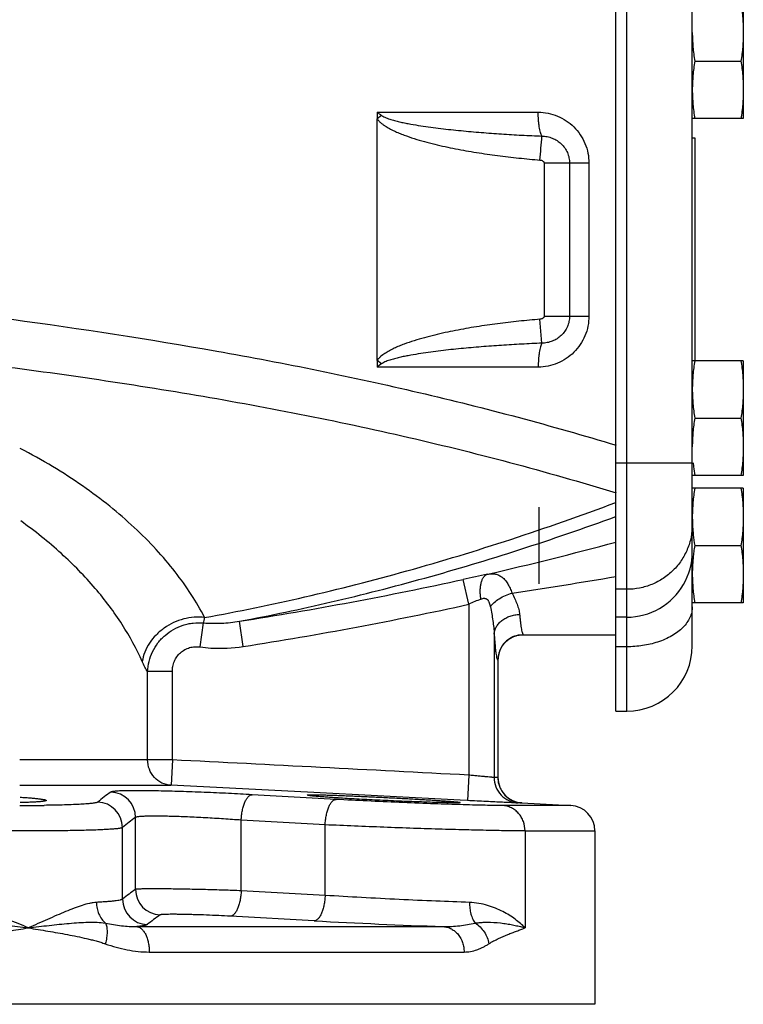
# Model space of a CAD drawing. Units: inches. Extents: x -16.4 to 71.5, y -21.4 to 52.9.
# Drawn here: x -8.4 to -4.9, y -2.2 to 2.7 of the extents above; entities that cross this region are included whole.
import ezdxf

# ---------------------------------------------------------------- set-up
doc = ezdxf.new("R2010")
doc.units = ezdxf.units.IN
doc.header["$LTSCALE"] = 1.87
doc.header["$MEASUREMENT"] = 0
doc.layers.get('0').update_dxf_attribs({"linetype": 'CONTINUOUS'})

msp = doc.modelspace()

# ---------------------------------------------------------------- linework, layer by layer
for p, q in [((-5.4837, -0.7287), (-5.4837, 3.8962)), ((-5.4299, -0.7288), (-5.4299, 3.8962)), ((-5.1087, -0.4075), (-5.1087, 3.575)), ((-4.8587, 2.74), (-4.8587, 2.1775)), ((-5.097, 2.4587), (-4.8703, 2.4587)), ((-6.6544, 2.2087), (-5.8639, 2.2087)), ((-6.6544, 2.2087), (-6.6544, 2.1766)), ((-6.6318, 2.1927), (-6.6544, 2.1766)), ((-6.6544, 0.9908), (-6.6544, 2.1766)), ((-4.8587, 2.1775), (-5.1087, 2.1775)), ((-5.1087, 2.0837), (-5.0967, 2.0837)), ((-5.0967, 2.0837), (-5.0967, 0.99)), ((-5.6156, 1.9587), (-5.8349, 1.9587)), ((-5.8349, 1.9587), (-5.8349, 1.2087)), ((-5.7105, 1.9587), (-5.7105, 1.2087)), ((-5.6156, 1.9587), (-5.6156, 1.2087)), ((-5.8349, 1.2087), (-5.6156, 1.2087)), ((-5.8458, 1.076), (-5.8554, 1.1933)), ((-6.6318, 0.9748), (-6.6544, 0.9908)), ((-6.6544, 0.9908), (-6.6544, 0.9587)), ((-4.8587, 0.99), (-5.1087, 0.99)), ((-4.8587, 0.99), (-4.8587, 0.4275)), ((-5.8639, 0.9587), (-6.6544, 0.9587)), ((-5.097, 0.7087), (-4.8703, 0.7087)), ((-5.1087, 0.4883), (-5.4837, 0.4883)), ((-4.8587, 0.4275), (-5.1087, 0.4275)), ((-4.8587, 0.365), (-5.1087, 0.365)), ((-4.8587, 0.365), (-4.8587, -0.1975)), ((-5.8587, -0.1038), (-5.8587, 0.2712)), ((-5.097, 0.0837), (-4.8703, 0.0837)), ((-6.2048, -0.2046), (-6.2316, -0.0825)), ((-5.4299, -0.1311), (-5.4837, -0.1311)), ((-6.2048, -0.2046), (-6.2048, -1.0423)), ((-4.8587, -0.1975), (-5.1087, -0.1975)), ((-7.3098, -0.4113), (-7.329, -0.2878)), ((-5.4299, -0.2677), (-5.4837, -0.2677)), ((-7.5219, -0.4137), (-7.5054, -0.2958)), ((-6.08, -0.3511), (-6.08, -1.0538)), ((-5.9371, -0.3536), (-5.9368, -0.3538)), ((-5.9368, -0.3538), (-5.4837, -0.3538)), ((-5.4299, -0.413), (-5.4837, -0.413)), ((-6.0619, -0.4786), (-6.0618, -0.4788)), ((-6.0619, -0.4786), (-6.0619, -1.0539)), ((-6.0618, -0.4788), (-6.0618, -1.054)), ((-7.6577, -0.5345), (-7.7791, -0.5345)), ((-7.7791, -0.9675), (-7.7791, -0.5345)), ((-7.6577, -0.9675), (-7.6577, -0.5345)), ((-5.4837, -0.7288), (-5.4299, -0.7288)), ((-7.6577, -0.9675), (-8.4062, -0.9675)), ((-7.6577, -0.9675), (-7.6641, -1.0923)), ((-6.2048, -1.0423), (-6.2113, -1.1671)), ((-6.0618, -1.054), (-6.0619, -1.0539)), ((-8.4062, -1.0923), (-7.6645, -1.0923)), ((-6.9959, -1.1266), (-7.6645, -1.0923)), ((-6.8552, -1.1613), (-7.2669, -1.1383)), ((-6.246, -1.1653), (-6.9959, -1.1266)), ((-8.2748, -1.1904), (-8.2857, -1.1906)), ((-6.2467, -1.1872), (-6.2527, -1.187)), ((-6.2113, -1.1671), (-6.246, -1.1653)), ((-5.7046, -1.1913), (-6.0381, -1.1913)), ((-5.9437, -1.1788), (-5.7046, -1.1913)), ((-7.8382, -1.6031), (-7.8382, -1.25)), ((-7.9021, -1.6504), (-7.9021, -1.2995)), ((-7.3202, -1.6094), (-7.3202, -1.2631)), ((-6.9086, -1.2861), (-7.3202, -1.2631)), ((-6.9086, -1.6321), (-6.9086, -1.2861)), ((-5.9287, -1.3161), (-5.5862, -1.3161)), ((-5.9287, -1.3161), (-5.9287, -1.7912)), ((-5.5862, -1.3161), (-5.5862, -2.1663)), ((-6.9086, -1.6321), (-7.3202, -1.6094)), ((-6.9618, -1.7569), (-7.3733, -1.7342)), ((-7.8318, -1.785), (-6.329, -1.785)), ((-7.7709, -1.9099), (-6.2275, -1.9099)), ((-5.5862, -2.1663), (-14.5861, -2.1663))]:
    msp.add_line(p, q)
for centre, radius, start, end in [((-3.052, 7.2432), 6.1905, 234.4142, 234.67028), ((-43.8625, 5.1398), 38.1387, 355.23887, 355.41565), ((-2.8015, -4.4273), 6.6222, 125.33807, 125.57745), ((-4.1727, 0.5781), 0.9363, 185.4815, 185.7482), ((-4.3142, 0.2244), 0.7944, 180.0056, 182.0262), ((-4.2989, 0.225), 0.8098, 182.0254, 182.6654), ((-10.3322, 18.1789), 18.7177, 283.0273, 285.01317), ((-5.4294, 0.0532), 0.3208, 299.9512, 359.9837), ((-3.9437, -0.0949), 1.1671, 171.1949, 172.754), ((-10.0862, 17.49), 17.9903, 278.81586, 282.37212), ((-3.4705, -12.6616), 12.8785, 101.84044, 102.38006), ((-10.1887, 27.6814), 28.1457, 278.57412, 279.62312), ((-4.7478, -3.5192), 3.6208, 112.7002, 113.7286), ((-10.0862, 17.49), 18.1153, 278.81586, 282.37212), ((-5.4299, 0.0539), 0.3215, 269.9968, 299.9695), ((-5.9368, -0.4788), 0.125, 90, 180), ((-5.9372, -0.4784), 0.1246, 130.9337, 135.4769), ((-5.9367, -0.4789), 0.1254, 114.5957, 130.935), ((-5.9372, -0.478), 0.1243, 106.5103, 114.5406), ((-5.9372, -0.4785), 0.1246, 155.9531, 163.5683), ((-5.9365, -0.4789), 0.1255, 135.4994, 155.9014), ((-5.4299, -0.4075), 0.3212, 270, 360), ((-5.9365, -0.4788), 0.1255, 163.5073, 179.889), ((-6.0726, -1.2708), 0.2171, 87.1798, 91.9358), ((-5.9366, -1.0539), 0.1254, 180.0259, 194.8078), ((-5.9368, -1.054), 0.125, 180, 267), ((-5.9371, -1.0541), 0.1248, 194.7511, 204.5931), ((-5.9368, -1.0539), 0.1251, 204.6303, 215.9926), ((-7.9634, -1.2503), 0.1252, 0.1095, 87.8036), ((-5.937, -1.0541), 0.1249, 215.9789, 225.4896), ((-5.9368, -1.0538), 0.1252, 225.5177, 237.8196), ((-8.4036, 8.4893), 9.6806, 269.98538, 270.69763), ((-8.0273, -1.2998), 0.1252, 0.1435, 88.3092), ((-5.9374, -1.0548), 0.1241, 237.8153, 246.3721), ((-5.9369, -1.0535), 0.1254, 246.4082, 258.9242), ((-5.9543, -1.395), 0.2165, 87.1762, 91.9382), ((-5.937, -1.0541), 0.1248, 258.8981, 265.373), ((-5.9372, -1.0566), 0.1223, 265.3919, 266.9983), ((-5.7112, -1.3161), 0.125, 0, 87), ((-7.7131, -1.6029), 0.1252, 180.1002, 267.6956), ((-7.7769, -1.6501), 0.1252, 180.1366, 268.189), ((-5.192, 30.8843), 32.6891, 266.89652, 268.00665)]:
    msp.add_arc(centre, radius, start, end)
for points, knots in [([(-4.8703, 2.74), (-4.8685, 2.7283), (-4.8652, 2.705), (-4.8615, 2.6699), (-4.8592, 2.6347), (-4.8587, 2.6111), (-4.8587, 2.5994)], [0, 0, 0, 0, 0.250327, 0.500397, 0.750257, 1, 1, 1, 1]), ([(-5.1087, 2.5994), (-5.1087, 2.5876), (-5.1081, 2.5641), (-5.1058, 2.5289), (-5.1021, 2.4937), (-5.0988, 2.4704), (-5.097, 2.4587)], [0, 0, 0, 0, 0.249743, 0.499603, 0.749673, 1, 1, 1, 1]), ([(-4.8587, 2.5994), (-4.8587, 2.5876), (-4.8592, 2.5641), (-4.8615, 2.5289), (-4.8652, 2.4937), (-4.8685, 2.4704), (-4.8703, 2.4587)], [0, 0, 0, 0, 0.249743, 0.499603, 0.749673, 1, 1, 1, 1]), ([(-5.097, 2.4587), (-5.0988, 2.4471), (-5.1021, 2.4238), (-5.1058, 2.3886), (-5.1081, 2.3534), (-5.1087, 2.3299), (-5.1087, 2.3181)], [0, 0, 0, 0, 0.250327, 0.500397, 0.750257, 1, 1, 1, 1]), ([(-4.8703, 2.4587), (-4.8685, 2.4471), (-4.8652, 2.4238), (-4.8615, 2.3886), (-4.8592, 2.3534), (-4.8587, 2.3299), (-4.8587, 2.3181)], [0, 0, 0, 0, 0.250327, 0.500397, 0.750257, 1, 1, 1, 1]), ([(-5.1087, 2.3181), (-5.1087, 2.3064), (-5.1081, 2.2828), (-5.1058, 2.2476), (-5.1021, 2.2125), (-5.0988, 2.1891), (-5.097, 2.1775)], [0, 0, 0, 0, 0.249743, 0.499603, 0.749673, 1, 1, 1, 1]), ([(-4.8587, 2.3181), (-4.8587, 2.3064), (-4.8592, 2.2828), (-4.8615, 2.2476), (-4.8652, 2.2125), (-4.8685, 2.1891), (-4.8703, 2.1775)], [0, 0, 0, 0, 0.249743, 0.499603, 0.749673, 1, 1, 1, 1]), ([(-6.6544, 2.1766), (-6.6518, 2.1731), (-6.6462, 2.1664), (-6.6367, 2.1574), (-6.6265, 2.1492), (-6.6122, 2.1392), (-6.5935, 2.1281), (-6.5701, 2.1164), (-6.5462, 2.1059), (-6.5137, 2.0932), (-6.4725, 2.0791), (-6.4223, 2.0645), (-6.3548, 2.0471), (-6.2697, 2.0288), (-6.1667, 2.0107), (-6.0633, 1.9957), (-5.9595, 1.9835), (-5.8901, 1.977), (-5.8554, 1.9742)], [0, 0, 0, 0, 0.015629, 0.031265, 0.046892, 0.06252, 0.093767, 0.125016, 0.156266, 0.187516, 0.250012, 0.31251, 0.37501, 0.500003, 0.625001, 0.75, 0.874999, 1, 1, 1, 1]), ([(-6.6318, 2.1927), (-6.6284, 2.1903), (-6.6212, 2.1862), (-6.6098, 2.1811), (-6.5981, 2.1767), (-6.5823, 2.1716), (-6.5623, 2.166), (-6.5381, 2.1602), (-6.5138, 2.1551), (-6.4811, 2.1489), (-6.4402, 2.1421), (-6.3909, 2.135), (-6.3416, 2.1288), (-6.2921, 2.1231), (-6.2426, 2.1181), (-6.1931, 2.1135), (-6.127, 2.1079), (-6.0443, 2.1019), (-5.9451, 2.096), (-5.8789, 2.0928), (-5.8458, 2.0915)], [0, 0, 0, 0, 0.015655, 0.031306, 0.046952, 0.062597, 0.093877, 0.125155, 0.15643, 0.187702, 0.250237, 0.312763, 0.375282, 0.437791, 0.500293, 0.562786, 0.62527, 0.750214, 0.875124, 1, 1, 1, 1]), ([(-5.8458, 2.0915), (-5.8473, 2.094), (-5.8501, 2.1), (-5.8535, 2.1104), (-5.8565, 2.1231), (-5.8592, 2.1377), (-5.8613, 2.154), (-5.8633, 2.1778), (-5.8639, 2.1962), (-5.8639, 2.2087)], [0, 0, 0, 0, 0.073462, 0.165662, 0.275308, 0.40035, 0.538374, 0.686557, 1, 1, 1, 1]), ([(-5.8639, 2.2087), (-5.8478, 2.2087), (-5.8155, 2.2056), (-5.7689, 2.1914), (-5.7258, 2.1684), (-5.6879, 2.1374), (-5.6566, 2.0993), (-5.6333, 2.0557), (-5.6188, 2.0082), (-5.6156, 1.9752), (-5.6156, 1.9587)], [0, 0, 0, 0, 0.123605, 0.247404, 0.37151, 0.496146, 0.621379, 0.747196, 0.873473, 1, 1, 1, 1]), ([(-5.8458, 2.0915), (-5.8371, 2.0914), (-5.8197, 2.0896), (-5.7946, 2.0822), (-5.7713, 2.0701), (-5.7506, 2.0539), (-5.7334, 2.0338), (-5.7204, 2.0107), (-5.7123, 1.9853), (-5.7105, 1.9676), (-5.7105, 1.9587)], [0, 0, 0, 0, 0.123938, 0.248005, 0.372246, 0.496876, 0.621987, 0.747617, 0.873682, 1, 1, 1, 1]), ([(-5.8554, 1.9742), (-5.8531, 1.974), (-5.8485, 1.9731), (-5.8432, 1.9705), (-5.8396, 1.9677), (-5.8372, 1.9652), (-5.8354, 1.9622), (-5.8349, 1.9599), (-5.8349, 1.9587)], [0, 0, 0, 0, 0.250216, 0.500217, 0.625418, 0.750557, 0.875531, 1, 1, 1, 1]), ([(-9.4603, 1.3148), (-9.1214, 1.2786), (-8.4458, 1.1991), (-7.6063, 1.0707), (-6.9419, 0.9444), (-6.2865, 0.8014), (-5.8009, 0.6722), (-5.4815, 0.5752)], [0, 0, 0, 0, 0.252313, 0.503471, 0.628432, 0.752886, 1, 1, 1, 1]), ([(-5.6156, 1.2087), (-5.6156, 1.1923), (-5.6188, 1.1592), (-5.6333, 1.1118), (-5.6566, 1.0682), (-5.6879, 1.0301), (-5.7258, 0.999), (-5.7689, 0.976), (-5.8155, 0.9619), (-5.8478, 0.9587), (-5.8639, 0.9587)], [0, 0, 0, 0, 0.126526, 0.252801, 0.378617, 0.503849, 0.628485, 0.75259, 0.876393, 1, 1, 1, 1]), ([(-5.8349, 1.2087), (-5.8349, 1.2076), (-5.8354, 1.2053), (-5.8372, 1.2023), (-5.8396, 1.1998), (-5.8432, 1.1969), (-5.8485, 1.1944), (-5.8531, 1.1935), (-5.8554, 1.1933)], [0, 0, 0, 0, 0.124469, 0.249444, 0.374582, 0.499787, 0.749784, 1, 1, 1, 1]), ([(-5.7105, 1.2087), (-5.7105, 1.1999), (-5.7123, 1.1822), (-5.7204, 1.1568), (-5.7334, 1.1337), (-5.7506, 1.1136), (-5.7713, 1.0974), (-5.7946, 1.0853), (-5.8197, 1.0779), (-5.8371, 1.0761), (-5.8458, 1.076)], [0, 0, 0, 0, 0.126318, 0.252383, 0.378014, 0.503125, 0.627754, 0.751996, 0.876062, 1, 1, 1, 1]), ([(-5.8554, 1.1933), (-5.8901, 1.1905), (-5.9595, 1.184), (-6.0633, 1.1718), (-6.1667, 1.1568), (-6.2697, 1.1387), (-6.3548, 1.1204), (-6.4223, 1.103), (-6.4725, 1.0884), (-6.5137, 1.0743), (-6.5461, 1.0616), (-6.5701, 1.0511), (-6.5935, 1.0394), (-6.616, 1.0261), (-6.6336, 1.0131), (-6.6462, 1.0011), (-6.6518, 0.9944), (-6.6544, 0.9908)], [0, 0, 0, 0, 0.125002, 0.250003, 0.375003, 0.500001, 0.624995, 0.687496, 0.749995, 0.812492, 0.843742, 0.874993, 0.906243, 0.937491, 0.968729, 0.984371, 1, 1, 1, 1]), ([(-9.8047, 1.1089), (-9.4369, 1.0733), (-8.8859, 1.0153), (-8.1543, 0.919), (-7.6091, 0.8353), (-7.0681, 0.7378), (-6.3558, 0.5875), (-5.8287, 0.4482), (-5.4825, 0.3418)], [0, 0, 0, 0, 0.252126, 0.377926, 0.50339, 0.628425, 0.752934, 1, 1, 1, 1]), ([(-5.8458, 1.076), (-5.8789, 1.0746), (-5.9451, 1.0715), (-6.0443, 1.0656), (-6.127, 1.0596), (-6.1931, 1.054), (-6.2426, 1.0494), (-6.2921, 1.0443), (-6.3416, 1.0387), (-6.3909, 1.0325), (-6.4402, 1.0254), (-6.4811, 1.0186), (-6.5137, 1.0124), (-6.5381, 1.0073), (-6.5623, 1.0015), (-6.5823, 0.9959), (-6.5981, 0.9908), (-6.6098, 0.9864), (-6.6212, 0.9813), (-6.6284, 0.9772), (-6.6318, 0.9748)], [0, 0, 0, 0, 0.124876, 0.249785, 0.374728, 0.437213, 0.499705, 0.562207, 0.624716, 0.687234, 0.74976, 0.812295, 0.843567, 0.874842, 0.906119, 0.9374, 0.953046, 0.96869, 0.984344, 1, 1, 1, 1]), ([(-5.8458, 1.076), (-5.8473, 1.0735), (-5.8501, 1.0675), (-5.8535, 1.0571), (-5.8565, 1.0444), (-5.8592, 1.0297), (-5.8613, 1.0135), (-5.8633, 0.9897), (-5.8639, 0.9712), (-5.8639, 0.9587)], [0, 0, 0, 0, 0.073462, 0.165662, 0.275308, 0.40035, 0.538374, 0.686557, 1, 1, 1, 1]), ([(-5.097, 0.99), (-5.0988, 0.9783), (-5.1021, 0.955), (-5.1058, 0.9199), (-5.1081, 0.8847), (-5.1087, 0.8611), (-5.1087, 0.8494)], [0, 0, 0, 0, 0.250327, 0.500397, 0.750257, 1, 1, 1, 1]), ([(-4.8703, 0.99), (-4.8685, 0.9783), (-4.8652, 0.955), (-4.8615, 0.9199), (-4.8592, 0.8847), (-4.8587, 0.8611), (-4.8587, 0.8494)], [0, 0, 0, 0, 0.250327, 0.500397, 0.750257, 1, 1, 1, 1]), ([(-5.1087, 0.8494), (-5.1087, 0.8376), (-5.1081, 0.8141), (-5.1058, 0.7789), (-5.1021, 0.7437), (-5.0988, 0.7204), (-5.097, 0.7087)], [0, 0, 0, 0, 0.249743, 0.499603, 0.749673, 1, 1, 1, 1]), ([(-4.8587, 0.8494), (-4.8587, 0.8376), (-4.8592, 0.8141), (-4.8615, 0.7789), (-4.8652, 0.7437), (-4.8685, 0.7204), (-4.8703, 0.7087)], [0, 0, 0, 0, 0.249743, 0.499603, 0.749673, 1, 1, 1, 1]), ([(-5.097, 0.7087), (-5.0988, 0.6971), (-5.1021, 0.6738), (-5.1058, 0.6386), (-5.1081, 0.6034), (-5.1087, 0.5799), (-5.1087, 0.5681)], [0, 0, 0, 0, 0.250327, 0.500397, 0.750257, 1, 1, 1, 1]), ([(-4.8703, 0.7087), (-4.8685, 0.6971), (-4.8652, 0.6738), (-4.8615, 0.6386), (-4.8592, 0.6034), (-4.8587, 0.5799), (-4.8587, 0.5681)], [0, 0, 0, 0, 0.250327, 0.500397, 0.750257, 1, 1, 1, 1]), ([(-7.4997, -0.2692), (-7.5197, -0.2307), (-7.5647, -0.1537), (-7.6445, -0.042), (-7.7379, 0.0679), (-7.845, 0.1753), (-7.9654, 0.2792), (-8.0991, 0.3789), (-8.2458, 0.4736), (-8.3497, 0.5317), (-8.4036, 0.5598)], [0, 0, 0, 0, 0.104506, 0.214571, 0.330302, 0.451887, 0.579514, 0.713338, 0.853482, 1, 1, 1, 1]), ([(-4.8587, 0.5681), (-4.8587, 0.5564), (-4.8592, 0.5328), (-4.8615, 0.4976), (-4.8652, 0.4625), (-4.8685, 0.4391), (-4.8703, 0.4275)], [0, 0, 0, 0, 0.249743, 0.499603, 0.749673, 1, 1, 1, 1]), ([(-5.1043, 0.4843), (-5.1039, 0.4796), (-5.1018, 0.4606), (-5.0992, 0.4417), (-5.097, 0.4275)], [0, 0, 0, 0, 0.249854, 1, 1, 1, 1]), ([(-5.097, 0.365), (-5.0988, 0.3533), (-5.1021, 0.33), (-5.1058, 0.2949), (-5.1081, 0.2597), (-5.1087, 0.2361), (-5.1087, 0.2244)], [0, 0, 0, 0, 0.250327, 0.500397, 0.750257, 1, 1, 1, 1]), ([(-4.8703, 0.365), (-4.8685, 0.3533), (-4.8652, 0.33), (-4.8615, 0.2949), (-4.8592, 0.2597), (-4.8587, 0.2361), (-4.8587, 0.2244)], [0, 0, 0, 0, 0.250327, 0.500397, 0.750257, 1, 1, 1, 1]), ([(-7.4997, -0.2692), (-7.3353, -0.2397), (-7.0026, -0.1712), (-6.5017, -0.0431), (-5.993, 0.1116), (-5.6541, 0.2308), (-5.4839, 0.2946)], [0, 0, 0, 0, 0.239111, 0.485958, 0.73985, 1, 1, 1, 1]), ([(-7.8053, -0.4852), (-7.8334, -0.4226), (-7.9022, -0.2973), (-8.0355, -0.1193), (-8.2027, 0.0517), (-8.3317, 0.1547), (-8.4013, 0.2042)], [0, 0, 0, 0, 0.223373, 0.463719, 0.722164, 1, 1, 1, 1]), ([(-7.329, -0.2878), (-7.1783, -0.2596), (-6.8738, -0.1954), (-6.4153, -0.0779), (-5.9501, 0.0619), (-5.64, 0.1685), (-5.4842, 0.2253)], [0, 0, 0, 0, 0.239877, 0.486929, 0.740529, 1, 1, 1, 1]), ([(-4.8587, 0.2244), (-4.8587, 0.2126), (-4.8592, 0.1891), (-4.8615, 0.1539), (-4.8652, 0.1187), (-4.8685, 0.0954), (-4.8703, 0.0837)], [0, 0, 0, 0, 0.249743, 0.499603, 0.749673, 1, 1, 1, 1]), ([(-5.1087, 0.1873), (-5.1087, 0.1665), (-5.1128, 0.1247), (-5.1312, 0.0646), (-5.1611, 0.0092), (-5.2013, -0.0394), (-5.2503, -0.0792), (-5.3062, -0.1088), (-5.3668, -0.127), (-5.4089, -0.1311), (-5.4299, -0.1311)], [0, 0, 0, 0, 0.124452, 0.248987, 0.373677, 0.498569, 0.623678, 0.748989, 0.874453, 1, 1, 1, 1]), ([(-5.1078, 0.1873), (-5.1074, 0.1787), (-5.1063, 0.1613), (-5.1031, 0.1268), (-5.0997, 0.1009), (-5.097, 0.0837)], [0, 0, 0, 0, 0.249765, 0.499673, 1, 1, 1, 1]), ([(-5.1014, 0.0523), (-5.1026, 0.0432), (-5.1046, 0.0251), (-5.1069, -0.0022), (-5.1083, -0.0295), (-5.1087, -0.0478), (-5.1087, -0.0569)], [0, 0, 0, 0, 0.250218, 0.500259, 0.750166, 1, 1, 1, 1]), ([(-4.8703, 0.0837), (-4.8685, 0.0721), (-4.8652, 0.0488), (-4.8615, 0.0136), (-4.8592, -0.0216), (-4.8587, -0.0451), (-4.8587, -0.0569)], [0, 0, 0, 0, 0.250327, 0.500397, 0.750257, 1, 1, 1, 1]), ([(-6.1451, -0.179), (-6.1462, -0.1717), (-6.1479, -0.1573), (-6.1486, -0.1362), (-6.1472, -0.1164), (-6.1439, -0.0986), (-6.1388, -0.0832), (-6.1319, -0.0708), (-6.1245, -0.063), (-6.118, -0.0589), (-6.1146, -0.0576), (-6.1129, -0.0571)], [0, 0, 0, 0, 0.164093, 0.322433, 0.470534, 0.605451, 0.725214, 0.829339, 0.919347, 0.960482, 1, 1, 1, 1]), ([(-6.1129, -0.0571), (-6.1063, -0.0558), (-6.0932, -0.0543), (-6.074, -0.0557), (-6.0562, -0.0615), (-6.04, -0.0717), (-6.0257, -0.0861), (-6.013, -0.1042), (-6.0017, -0.1257), (-5.9954, -0.1414), (-5.9925, -0.1497)], [0, 0, 0, 0, 0.120359, 0.232182, 0.340213, 0.450595, 0.569035, 0.699389, 0.843317, 1, 1, 1, 1]), ([(-5.1087, -0.0569), (-5.1087, -0.0686), (-5.1081, -0.0922), (-5.1058, -0.1274), (-5.1021, -0.1625), (-5.0988, -0.1859), (-5.097, -0.1975)], [0, 0, 0, 0, 0.249743, 0.499603, 0.749673, 1, 1, 1, 1]), ([(-4.8587, -0.0569), (-4.8587, -0.0686), (-4.8592, -0.0922), (-4.8615, -0.1274), (-4.8652, -0.1625), (-4.8685, -0.1859), (-4.8703, -0.1975)], [0, 0, 0, 0, 0.249743, 0.499603, 0.749673, 1, 1, 1, 1]), ([(-6.1451, -0.179), (-6.1422, -0.1778), (-6.1366, -0.1758), (-6.1292, -0.1748), (-6.1236, -0.1757), (-6.1197, -0.177), (-6.1161, -0.1791), (-6.1129, -0.1818), (-6.1101, -0.1851), (-6.1068, -0.1903), (-6.1036, -0.1974), (-6.1007, -0.2067), (-6.0993, -0.2131), (-6.0986, -0.2164)], [0, 0, 0, 0, 0.128139, 0.247833, 0.305143, 0.361755, 0.418485, 0.476169, 0.535719, 0.597581, 0.726926, 0.861501, 1, 1, 1, 1]), ([(-6.0986, -0.2164), (-6.0961, -0.2128), (-6.0902, -0.2057), (-6.0762, -0.1919), (-6.0546, -0.1761), (-6.025, -0.1606), (-6.0035, -0.1528), (-5.9925, -0.1497)], [0, 0, 0, 0, 0.103671, 0.216427, 0.463453, 0.729643, 1, 1, 1, 1]), ([(-5.9925, -0.1497), (-5.9878, -0.1589), (-5.979, -0.177), (-5.9676, -0.2038), (-5.9591, -0.2294), (-5.9558, -0.2463), (-5.9551, -0.2545)], [0, 0, 0, 0, 0.277517, 0.53908, 0.780952, 1, 1, 1, 1]), ([(-6.0986, -0.2164), (-6.0964, -0.228), (-6.092, -0.2508), (-6.0863, -0.2849), (-6.082, -0.3182), (-6.0803, -0.3403), (-6.08, -0.3511)], [0, 0, 0, 0, 0.259204, 0.513452, 0.761121, 1, 1, 1, 1]), ([(-5.1087, -0.2166), (-5.1087, -0.2254), (-5.1107, -0.2435), (-5.1197, -0.2699), (-5.1344, -0.2951), (-5.1544, -0.3188), (-5.1795, -0.3405), (-5.209, -0.36), (-5.2424, -0.3768), (-5.2665, -0.3859), (-5.279, -0.3899)], [0, 0, 0, 0, 0.102847, 0.208788, 0.3203, 0.439286, 0.56677, 0.703029, 0.847723, 1, 1, 1, 1]), ([(-7.4997, -0.2692), (-7.5165, -0.2671), (-7.5511, -0.2664), (-7.6026, -0.2751), (-7.6525, -0.2932), (-7.6984, -0.3199), (-7.7385, -0.3539), (-7.7708, -0.3938), (-7.794, -0.4379), (-7.8028, -0.4695), (-7.8053, -0.4852)], [0, 0, 0, 0, 0.123896, 0.251228, 0.380386, 0.509811, 0.637749, 0.762662, 0.883609, 1, 1, 1, 1]), ([(-7.5054, -0.2958), (-7.5041, -0.2918), (-7.5019, -0.283), (-7.5004, -0.2741), (-7.4997, -0.2692)], [0, 0, 0, 0, 0.457448, 1, 1, 1, 1]), ([(-7.5054, -0.2958), (-7.476, -0.2981), (-7.4168, -0.2988), (-7.3581, -0.2925), (-7.329, -0.2878)], [0, 0, 0, 0, 0.500129, 1, 1, 1, 1]), ([(-6.08, -0.3511), (-6.0797, -0.3449), (-6.0775, -0.3322), (-6.0698, -0.3142), (-6.0578, -0.2977), (-6.0421, -0.2831), (-6.0233, -0.2711), (-6.002, -0.2621), (-5.979, -0.2563), (-5.9631, -0.2547), (-5.9551, -0.2545)], [0, 0, 0, 0, 0.10825, 0.220411, 0.33767, 0.460791, 0.58976, 0.723775, 0.861393, 1, 1, 1, 1]), ([(-5.9551, -0.2545), (-5.9545, -0.2617), (-5.9533, -0.2755), (-5.9513, -0.2948), (-5.9491, -0.3115), (-5.9469, -0.3256), (-5.9447, -0.3368), (-5.9426, -0.3443), (-5.9409, -0.3488), (-5.9397, -0.3511), (-5.9385, -0.3528), (-5.9376, -0.3535), (-5.9371, -0.3536)], [0, 0, 0, 0, 0.215273, 0.406446, 0.572231, 0.711644, 0.823921, 0.908674, 0.940805, 0.966317, 0.985674, 1, 1, 1, 1]), ([(-7.7791, -0.5345), (-7.7785, -0.5178), (-7.7737, -0.4842), (-7.7564, -0.4364), (-7.7342, -0.4002), (-7.7122, -0.3744), (-7.6877, -0.3508), (-7.6528, -0.3262), (-7.6137, -0.309), (-7.5809, -0.3002), (-7.5476, -0.2947), (-7.5221, -0.2943), (-7.5054, -0.2958)], [0, 0, 0, 0, 0.124111, 0.248639, 0.373641, 0.436391, 0.499225, 0.624854, 0.750354, 0.813034, 0.875604, 1, 1, 1, 1]), ([(-6.08, -0.3511), (-6.0794, -0.3604), (-6.0781, -0.3781), (-6.0761, -0.403), (-6.074, -0.4245), (-6.0718, -0.4425), (-6.0695, -0.4569), (-6.0675, -0.4665), (-6.0657, -0.4724), (-6.0646, -0.4754), (-6.0634, -0.4774), (-6.0624, -0.4784), (-6.0619, -0.4786)], [0, 0, 0, 0, 0.217037, 0.409664, 0.576551, 0.716665, 0.82915, 0.913468, 0.94504, 0.969673, 0.98769, 1, 1, 1, 1]), ([(-5.9725, -0.3588), (-5.9697, -0.358), (-5.9581, -0.355), (-5.9461, -0.3536), (-5.9371, -0.3536)], [0, 0, 0, 0, 0.251045, 1, 1, 1, 1]), ([(-7.6577, -0.5345), (-7.6577, -0.5259), (-7.656, -0.5087), (-7.6485, -0.4838), (-7.636, -0.4609), (-7.6187, -0.4414), (-7.5975, -0.4262), (-7.5734, -0.4162), (-7.5478, -0.4118), (-7.5304, -0.4125), (-7.5219, -0.4137)], [0, 0, 0, 0, 0.124934, 0.249907, 0.374903, 0.499916, 0.624933, 0.749941, 0.874996, 1, 1, 1, 1]), ([(-7.5219, -0.4137), (-7.5043, -0.4162), (-7.4338, -0.4231), (-7.3623, -0.4194), (-7.3098, -0.4113)], [0, 0, 0, 0, 0.250225, 1, 1, 1, 1]), ([(-5.279, -0.3899), (-5.2907, -0.3937), (-5.3149, -0.4005), (-5.3523, -0.4076), (-5.3908, -0.412), (-5.4168, -0.413), (-5.4299, -0.413)], [0, 0, 0, 0, 0.241914, 0.490668, 0.744239, 1, 1, 1, 1]), ([(-7.7791, -0.5345), (-7.7838, -0.5274), (-7.793, -0.5112), (-7.8011, -0.4944), (-7.8053, -0.4852)], [0, 0, 0, 0, 0.457429, 1, 1, 1, 1]), ([(-7.6641, -1.0923), (-7.6793, -1.0915), (-7.71, -1.0837), (-7.7481, -1.0554), (-7.7733, -1.0148), (-7.7791, -0.9832), (-7.7791, -0.9675)], [0, 0, 0, 0, 0.246655, 0.495371, 0.74677, 1, 1, 1, 1]), ([(-6.08, -1.0538), (-6.0804, -1.0538), (-6.0815, -1.0538), (-6.0838, -1.0537), (-6.0872, -1.0534), (-6.0917, -1.0531), (-6.0971, -1.0526), (-6.1063, -1.0518), (-6.1199, -1.0506), (-6.1383, -1.0489), (-6.1591, -1.0469), (-6.1815, -1.0447), (-6.197, -1.0431), (-6.2048, -1.0423)], [0, 0, 0, 0, 0.009455, 0.027862, 0.055054, 0.090786, 0.134701, 0.186423, 0.311284, 0.460805, 0.629499, 0.81148, 1, 1, 1, 1]), ([(-6.08, -1.0538), (-6.08, -1.0695), (-6.0739, -1.1013), (-6.0479, -1.1419), (-6.0087, -1.1701), (-5.9773, -1.1778), (-5.9616, -1.1786)], [0, 0, 0, 0, 0.250149, 0.500218, 0.75016, 1, 1, 1, 1]), ([(-8.4045, -1.1503), (-8.395, -1.1509), (-8.3769, -1.1522), (-8.3514, -1.1542), (-8.3294, -1.1562), (-8.3133, -1.158), (-8.3023, -1.1595), (-8.2955, -1.1605), (-8.2904, -1.1614), (-8.2869, -1.1621), (-8.2841, -1.1627), (-8.2812, -1.1635), (-8.2788, -1.1643), (-8.2774, -1.1651), (-8.2766, -1.1656), (-8.2761, -1.1662), (-8.2761, -1.1665)], [0, 0, 0, 0, 0.220673, 0.417397, 0.58804, 0.730613, 0.790913, 0.843682, 0.888774, 0.908402, 0.926075, 0.955565, 0.977325, 0.985395, 0.991701, 1, 1, 1, 1]), ([(-7.9586, -1.1252), (-7.9697, -1.1328), (-7.9917, -1.1489), (-8.013, -1.1659), (-8.0236, -1.1747)], [0, 0, 0, 0, 0.49235, 1, 1, 1, 1]), ([(-7.2669, -1.1383), (-7.3052, -1.1361), (-7.3832, -1.1321), (-7.4809, -1.1278), (-7.5596, -1.1248), (-7.617, -1.1228), (-7.6721, -1.1212), (-7.7242, -1.12), (-7.7726, -1.1191), (-7.8164, -1.1187), (-7.8552, -1.1187), (-7.884, -1.1191), (-7.9042, -1.1197), (-7.9169, -1.1201), (-7.9281, -1.1207), (-7.9375, -1.1214), (-7.9453, -1.1222), (-7.9513, -1.123), (-7.9552, -1.1238), (-7.9575, -1.1246), (-7.9583, -1.125), (-7.9586, -1.1252)], [0, 0, 0, 0, 0.166067, 0.338357, 0.423784, 0.507106, 0.587136, 0.662739, 0.732849, 0.796466, 0.852697, 0.900744, 0.921488, 0.939941, 0.956045, 0.969749, 0.981004, 0.989783, 0.996092, 0.998336, 1, 1, 1, 1]), ([(-7.3202, -1.2631), (-7.3198, -1.255), (-7.3185, -1.2391), (-7.3148, -1.216), (-7.3095, -1.1947), (-7.3029, -1.1759), (-7.2962, -1.1624), (-7.2903, -1.1535), (-7.2858, -1.1482), (-7.2812, -1.1439), (-7.2765, -1.1408), (-7.2718, -1.1388), (-7.2685, -1.1383), (-7.2669, -1.1383)], [0, 0, 0, 0, 0.168773, 0.333364, 0.487625, 0.627115, 0.748379, 0.801601, 0.849748, 0.892986, 0.931823, 0.967089, 1, 1, 1, 1]), ([(-6.9966, -1.1402), (-6.9966, -1.1401), (-6.9965, -1.1399), (-6.9959, -1.1397), (-6.9945, -1.1394), (-6.9923, -1.1392), (-6.9891, -1.1389), (-6.9851, -1.1388), (-6.9802, -1.1386), (-6.9744, -1.1386), (-6.9678, -1.1385), (-6.9603, -1.1386), (-6.9487, -1.1387), (-6.9323, -1.139), (-6.9105, -1.1395), (-6.8858, -1.1402), (-6.8586, -1.1411), (-6.8291, -1.1422), (-6.7976, -1.1435), (-6.7526, -1.1453), (-6.6937, -1.148), (-6.6215, -1.1515), (-6.5608, -1.1546), (-6.513, -1.1572), (-6.4785, -1.1591), (-6.4454, -1.161), (-6.4139, -1.1629), (-6.3845, -1.1647), (-6.3573, -1.1665), (-6.3327, -1.1681), (-6.3108, -1.1697), (-6.2945, -1.1709), (-6.2829, -1.1719), (-6.2755, -1.1725), (-6.2688, -1.1731), (-6.2631, -1.1737), (-6.2582, -1.1743), (-6.2541, -1.1748), (-6.251, -1.1752), (-6.2489, -1.1756), (-6.2477, -1.1759), (-6.2471, -1.1761), (-6.2468, -1.1763), (-6.2466, -1.1764), (-6.2466, -1.1765)], [0, 0, 0, 0, 0.000302, 0.000818, 0.002678, 0.005704, 0.009905, 0.015279, 0.021822, 0.029518, 0.038345, 0.048281, 0.059303, 0.084513, 0.113725, 0.146652, 0.182987, 0.222369, 0.264418, 0.308734, 0.402423, 0.49984, 0.597249, 0.644782, 0.690921, 0.73523, 0.777275, 0.816658, 0.853003, 0.885949, 0.915193, 0.940446, 0.951494, 0.961459, 0.970317, 0.978046, 0.984623, 0.990033, 0.994268, 0.997325, 0.998413, 0.999209, 0.999724, 1, 1, 1, 1]), ([(-6.8567, -1.1536), (-6.8671, -1.1529), (-6.8867, -1.1516), (-6.9143, -1.1495), (-6.9352, -1.1479), (-6.9499, -1.1466), (-6.9595, -1.1457), (-6.968, -1.1449), (-6.9754, -1.144), (-6.9817, -1.1433), (-6.9869, -1.1426), (-6.991, -1.1419), (-6.9937, -1.1414), (-6.9952, -1.141), (-6.996, -1.1407), (-6.9964, -1.1405), (-6.9966, -1.1403), (-6.9966, -1.1402)], [0, 0, 0, 0, 0.221229, 0.418936, 0.59075, 0.666241, 0.734454, 0.795206, 0.84832, 0.893619, 0.930938, 0.960186, 0.981329, 0.988867, 0.994405, 0.998012, 1, 1, 1, 1]), ([(-6.2466, -1.1765), (-6.2466, -1.1766), (-6.247, -1.1768), (-6.2477, -1.177), (-6.2489, -1.1772), (-6.2505, -1.1773), (-6.2525, -1.1774), (-6.2551, -1.1776), (-6.2581, -1.1777), (-6.2629, -1.1778), (-6.2701, -1.1779), (-6.2801, -1.1779), (-6.2917, -1.1778), (-6.3049, -1.1776), (-6.3197, -1.1773), (-6.336, -1.177), (-6.3537, -1.1766), (-6.3799, -1.1759), (-6.4154, -1.1748), (-6.4609, -1.1732), (-6.5095, -1.1714), (-6.5604, -1.1693), (-6.6125, -1.167), (-6.6647, -1.1645), (-6.7161, -1.1619), (-6.78, -1.1584), (-6.8266, -1.1556), (-6.8567, -1.1536)], [0, 0, 0, 0, 0.000536, 0.001727, 0.003648, 0.006311, 0.009717, 0.013865, 0.018753, 0.024377, 0.037809, 0.054083, 0.073118, 0.094834, 0.11912, 0.145849, 0.174889, 0.206106, 0.274422, 0.349441, 0.429683, 0.513564, 0.599433, 0.685597, 0.770368, 0.852076, 1, 1, 1, 1]), ([(-8.2761, -1.1665), (-8.2761, -1.1669), (-8.2766, -1.1674), (-8.2774, -1.1679), (-8.2783, -1.1684), (-8.2795, -1.1688), (-8.2816, -1.1694), (-8.2849, -1.1701), (-8.2897, -1.1709), (-8.2955, -1.1716), (-8.3022, -1.1724), (-8.3133, -1.1733), (-8.3294, -1.1744), (-8.3514, -1.1754), (-8.3769, -1.1763), (-8.395, -1.1767), (-8.4045, -1.1769)], [0, 0, 0, 0, 0.008163, 0.014355, 0.022304, 0.032116, 0.04384, 0.07312, 0.110242, 0.155197, 0.20787, 0.268118, 0.410728, 0.581599, 0.778736, 1, 1, 1, 1]), ([(-8.0236, -1.1747), (-8.024, -1.175), (-8.0249, -1.1755), (-8.0273, -1.1766), (-8.0316, -1.1778), (-8.0381, -1.1791), (-8.0464, -1.1804), (-8.0566, -1.1816), (-8.0685, -1.1828), (-8.0821, -1.1839), (-8.1037, -1.1853), (-8.1347, -1.1869), (-8.1764, -1.1884), (-8.2238, -1.1896), (-8.2572, -1.1902), (-8.2748, -1.1904)], [0, 0, 0, 0, 0.005415, 0.012444, 0.031649, 0.057918, 0.09131, 0.131805, 0.179298, 0.233651, 0.29472, 0.436327, 0.602416, 0.791069, 1, 1, 1, 1]), ([(-6.9086, -1.2861), (-6.9082, -1.278), (-6.9069, -1.2621), (-6.9032, -1.239), (-6.8979, -1.2176), (-6.8913, -1.1989), (-6.8846, -1.1853), (-6.8786, -1.1765), (-6.8742, -1.1711), (-6.8696, -1.1669), (-6.8649, -1.1638), (-6.8601, -1.1618), (-6.8568, -1.1613), (-6.8552, -1.1613)], [0, 0, 0, 0, 0.168821, 0.333454, 0.487743, 0.62724, 0.748486, 0.801691, 0.849817, 0.893031, 0.931845, 0.967095, 1, 1, 1, 1]), ([(-6.2527, -1.187), (-6.299, -1.1856), (-6.3965, -1.1823), (-6.5465, -1.1764), (-6.7011, -1.1694), (-6.8045, -1.1641), (-6.8552, -1.1613)], [0, 0, 0, 0, 0.230588, 0.48499, 0.747027, 1, 1, 1, 1]), ([(-6.0381, -1.1913), (-6.0508, -1.1913), (-6.0795, -1.1911), (-6.149, -1.1899), (-6.2059, -1.1884), (-6.2467, -1.1872)], [0, 0, 0, 0, 0.182136, 0.41249, 1, 1, 1, 1]), ([(-5.9616, -1.1786), (-5.9619, -1.1786), (-5.9627, -1.1786), (-5.9651, -1.1786), (-5.9693, -1.1785), (-5.9761, -1.1782), (-5.985, -1.1779), (-5.9959, -1.1774), (-6.0088, -1.1769), (-6.0235, -1.1762), (-6.0463, -1.1752), (-6.0782, -1.1737), (-6.1198, -1.1717), (-6.1647, -1.1695), (-6.1956, -1.1679), (-6.2113, -1.1671)], [0, 0, 0, 0, 0.003597, 0.009453, 0.027857, 0.055035, 0.090739, 0.134615, 0.186288, 0.245284, 0.311058, 0.460541, 0.629265, 0.81134, 1, 1, 1, 1]), ([(-5.9287, -1.3161), (-5.9287, -1.3004), (-5.9329, -1.2767), (-5.9463, -1.2485), (-5.9598, -1.2297), (-5.9764, -1.214), (-5.9954, -1.202), (-6.0163, -1.1941), (-6.0309, -1.1917), (-6.0381, -1.1913)], [0, 0, 0, 0, 0.257854, 0.385763, 0.511883, 0.636145, 0.758745, 0.88004, 1, 1, 1, 1]), ([(-7.8382, -1.25), (-7.8491, -1.2576), (-7.8707, -1.2737), (-7.8916, -1.2908), (-7.9021, -1.2995)], [0, 0, 0, 0, 0.491728, 1, 1, 1, 1]), ([(-7.3202, -1.2631), (-7.3489, -1.261), (-7.4072, -1.2569), (-7.4804, -1.2526), (-7.5393, -1.2496), (-7.5823, -1.2476), (-7.6237, -1.246), (-7.6627, -1.2448), (-7.699, -1.244), (-7.7318, -1.2436), (-7.7609, -1.2436), (-7.7825, -1.2439), (-7.7976, -1.2445), (-7.8071, -1.245), (-7.8155, -1.2456), (-7.8225, -1.2462), (-7.8283, -1.247), (-7.8328, -1.2479), (-7.8357, -1.2487), (-7.8374, -1.2494), (-7.838, -1.2498), (-7.8382, -1.25)], [0, 0, 0, 0, 0.165957, 0.338146, 0.42355, 0.506869, 0.586916, 0.662544, 0.732678, 0.796308, 0.852532, 0.900551, 0.921274, 0.939703, 0.955785, 0.969472, 0.980724, 0.989527, 0.995908, 0.998223, 1, 1, 1, 1]), ([(-7.9021, -1.2995), (-7.9024, -1.2998), (-7.9032, -1.3002), (-7.9052, -1.301), (-7.9085, -1.3019), (-7.9135, -1.303), (-7.9197, -1.304), (-7.9273, -1.305), (-7.9399, -1.3063), (-7.9589, -1.3079), (-7.9852, -1.3095), (-8.0163, -1.311), (-8.0519, -1.3123), (-8.0918, -1.3134), (-8.1356, -1.3143), (-8.1831, -1.3151), (-8.2339, -1.3156), (-8.3072, -1.3161), (-8.4044, -1.3162), (-8.5254, -1.3155), (-8.6501, -1.3141), (-8.7747, -1.312), (-8.8959, -1.3091), (-9.01, -1.3056), (-9.114, -1.3015), (-9.2049, -1.297), (-9.2713, -1.2927), (-9.3159, -1.289), (-9.3352, -1.2871), (-9.344, -1.2861)], [0, 0, 0, 0, 0.000793, 0.001791, 0.004429, 0.007944, 0.012346, 0.017632, 0.023802, 0.038751, 0.057089, 0.078702, 0.103437, 0.131119, 0.161559, 0.194536, 0.22982, 0.267162, 0.346941, 0.431614, 0.518778, 0.605962, 0.690697, 0.770588, 0.843375, 0.907003, 0.95971, 0.981491, 1, 1, 1, 1]), ([(-5.9287, -1.3161), (-5.9392, -1.3161), (-5.9623, -1.316), (-6.0165, -1.3154), (-6.098, -1.3139), (-6.2102, -1.3113), (-6.3382, -1.3077), (-6.4771, -1.3033), (-6.6685, -1.2965), (-6.8129, -1.2905), (-6.9086, -1.2861)], [0, 0, 0, 0, 0.032086, 0.070668, 0.165785, 0.281707, 0.41399, 0.557559, 0.706911, 1, 1, 1, 1]), ([(-7.8382, -1.6031), (-7.8491, -1.6103), (-7.8707, -1.6256), (-7.8916, -1.642), (-7.9021, -1.6504)], [0, 0, 0, 0, 0.491188, 1, 1, 1, 1]), ([(-7.3202, -1.6094), (-7.3489, -1.6083), (-7.4073, -1.6064), (-7.4805, -1.6043), (-7.5394, -1.6029), (-7.5824, -1.602), (-7.6237, -1.6012), (-7.6628, -1.6007), (-7.699, -1.6003), (-7.7319, -1.6001), (-7.7609, -1.6001), (-7.7825, -1.6003), (-7.7976, -1.6005), (-7.8071, -1.6007), (-7.8155, -1.601), (-7.8225, -1.6013), (-7.8283, -1.6017), (-7.8328, -1.6021), (-7.8357, -1.6025), (-7.8374, -1.6028), (-7.838, -1.603), (-7.8382, -1.6031)], [0, 0, 0, 0, 0.16599, 0.338317, 0.423803, 0.507208, 0.587342, 0.663061, 0.733281, 0.796995, 0.853295, 0.901374, 0.922112, 0.940549, 0.956623, 0.970274, 0.981461, 0.990151, 0.996323, 0.998469, 1, 1, 1, 1]), ([(-7.3202, -1.6094), (-7.3206, -1.6175), (-7.3219, -1.6333), (-7.3256, -1.6564), (-7.3309, -1.6777), (-7.3374, -1.6964), (-7.3441, -1.7099), (-7.35, -1.7188), (-7.3544, -1.7242), (-7.359, -1.7284), (-7.3637, -1.7316), (-7.3684, -1.7336), (-7.3717, -1.7342), (-7.3733, -1.7342)], [0, 0, 0, 0, 0.16861, 0.333053, 0.487217, 0.626682, 0.748005, 0.801286, 0.849507, 0.892828, 0.931745, 0.96707, 1, 1, 1, 1]), ([(-6.9086, -1.6321), (-6.909, -1.6401), (-6.9104, -1.656), (-6.914, -1.6791), (-6.9193, -1.7004), (-6.9259, -1.7191), (-6.9326, -1.7327), (-6.9385, -1.7415), (-6.9429, -1.7469), (-6.9475, -1.7511), (-6.9522, -1.7543), (-6.9569, -1.7563), (-6.9602, -1.7568), (-6.9618, -1.7569)], [0, 0, 0, 0, 0.168674, 0.333176, 0.487379, 0.626854, 0.748155, 0.801412, 0.849604, 0.892892, 0.931777, 0.967078, 1, 1, 1, 1]), ([(-6.2008, -1.6664), (-6.2557, -1.6646), (-6.3707, -1.6602), (-6.5472, -1.6524), (-6.7283, -1.6431), (-6.8493, -1.6359), (-6.9086, -1.6321)], [0, 0, 0, 0, 0.232533, 0.487064, 0.748151, 1, 1, 1, 1]), ([(-8.3641, -1.7912), (-8.3975, -1.777), (-8.4656, -1.7485), (-8.5527, -1.7166), (-8.6249, -1.6946), (-8.6802, -1.6807), (-8.736, -1.6704), (-8.7737, -1.667), (-8.7925, -1.6664)], [0, 0, 0, 0, 0.242944, 0.493497, 0.620367, 0.747521, 0.874313, 1, 1, 1, 1]), ([(-8.0303, -1.6664), (-8.0358, -1.6667), (-8.0471, -1.6679), (-8.0707, -1.6723), (-8.1018, -1.6812), (-8.1406, -1.6952), (-8.1817, -1.7117), (-8.2248, -1.7301), (-8.2857, -1.757), (-8.3323, -1.7776), (-8.3641, -1.7912)], [0, 0, 0, 0, 0.046148, 0.095116, 0.201106, 0.316902, 0.441137, 0.572557, 0.710102, 1, 1, 1, 1]), ([(-7.9021, -1.6504), (-7.9027, -1.6509), (-7.9041, -1.6519), (-7.9067, -1.653), (-7.9103, -1.6542), (-7.9166, -1.6558), (-7.9266, -1.6577), (-7.9412, -1.6597), (-7.959, -1.6616), (-7.98, -1.6634), (-8.0042, -1.665), (-8.0213, -1.666), (-8.0303, -1.6664)], [0, 0, 0, 0, 0.016608, 0.03888, 0.067215, 0.101785, 0.189871, 0.303195, 0.441463, 0.604173, 0.790676, 1, 1, 1, 1]), ([(-8.0303, -1.6664), (-8.0302, -1.6763), (-8.028, -1.6958), (-8.0192, -1.7236), (-8.0052, -1.7483), (-7.9927, -1.7621), (-7.9859, -1.768)], [0, 0, 0, 0, 0.259043, 0.514512, 0.76235, 1, 1, 1, 1]), ([(-6.2008, -1.6664), (-6.201, -1.6762), (-6.2001, -1.6954), (-6.195, -1.7229), (-6.1865, -1.7474), (-6.1783, -1.7617), (-6.1736, -1.7679)], [0, 0, 0, 0, 0.274896, 0.538957, 0.782808, 1, 1, 1, 1]), ([(-5.9287, -1.7913), (-5.9433, -1.7762), (-5.9775, -1.7465), (-6.0272, -1.7156), (-6.0736, -1.6942), (-6.1128, -1.6804), (-6.1555, -1.6702), (-6.1854, -1.6669), (-6.2008, -1.6664)], [0, 0, 0, 0, 0.20621, 0.441888, 0.570571, 0.706416, 0.849524, 1, 1, 1, 1]), ([(-7.7181, -1.7279), (-7.7288, -1.7351), (-7.75, -1.7505), (-7.7706, -1.7668), (-7.7809, -1.7753)], [0, 0, 0, 0, 0.490631, 1, 1, 1, 1]), ([(-7.3733, -1.7342), (-7.3923, -1.7332), (-7.4312, -1.7312), (-7.4895, -1.7287), (-7.538, -1.7271), (-7.5753, -1.7261), (-7.6013, -1.7255), (-7.6255, -1.7251), (-7.6474, -1.7249), (-7.6667, -1.7249), (-7.6811, -1.7251), (-7.6911, -1.7253), (-7.6975, -1.7256), (-7.703, -1.7258), (-7.7077, -1.7262), (-7.7115, -1.7265), (-7.7145, -1.7269), (-7.7165, -1.7273), (-7.7175, -1.7276), (-7.7179, -1.7278), (-7.7181, -1.7279)], [0, 0, 0, 0, 0.165906, 0.33817, 0.507062, 0.587219, 0.662968, 0.733216, 0.796947, 0.853247, 0.901306, 0.922028, 0.940445, 0.956499, 0.970132, 0.981308, 0.990001, 0.996207, 0.998395, 1, 1, 1, 1]), ([(-8.8047, -1.768), (-8.7953, -1.767), (-8.7764, -1.7654), (-8.748, -1.764), (-8.7197, -1.7636), (-8.6821, -1.7638), (-8.6354, -1.7655), (-8.5797, -1.769), (-8.5247, -1.7737), (-8.4705, -1.7791), (-8.417, -1.7851), (-8.3817, -1.7893), (-8.3641, -1.7913)], [0, 0, 0, 0, 0.064297, 0.128536, 0.192651, 0.256591, 0.383808, 0.509964, 0.634856, 0.758287, 0.880066, 1, 1, 1, 1]), ([(-8.3641, -1.7913), (-8.3468, -1.7893), (-8.3127, -1.7852), (-8.262, -1.7792), (-8.2124, -1.7738), (-8.1639, -1.7691), (-8.1169, -1.7655), (-8.0786, -1.7638), (-8.0488, -1.7636), (-8.0205, -1.7642), (-7.9995, -1.7659), (-7.9859, -1.768)], [0, 0, 0, 0, 0.137182, 0.271715, 0.403271, 0.531493, 0.655961, 0.776124, 0.834354, 0.89115, 1, 1, 1, 1]), ([(-7.9859, -1.7679), (-7.9844, -1.7707), (-7.9819, -1.7769), (-7.9794, -1.7872), (-7.9779, -1.7988), (-7.9774, -1.8164), (-7.9796, -1.8403), (-7.9838, -1.8595), (-7.9866, -1.8694)], [0, 0, 0, 0, 0.091421, 0.193834, 0.306998, 0.430273, 0.703006, 1, 1, 1, 1]), ([(-7.9859, -1.7679), (-7.9726, -1.7705), (-7.9465, -1.7754), (-7.9075, -1.7811), (-7.8694, -1.7847), (-7.8442, -1.7853), (-7.8318, -1.785)], [0, 0, 0, 0, 0.260924, 0.514157, 0.760236, 1, 1, 1, 1]), ([(-7.7809, -1.7753), (-7.7816, -1.7758), (-7.7835, -1.7768), (-7.7869, -1.7781), (-7.7916, -1.7793), (-7.7974, -1.7806), (-7.8044, -1.7818), (-7.816, -1.7834), (-7.8253, -1.7844), (-7.8318, -1.785)], [0, 0, 0, 0, 0.050449, 0.121153, 0.213185, 0.326949, 0.462577, 0.620075, 1, 1, 1, 1]), ([(-7.8318, -1.785), (-7.8298, -1.7853), (-7.8257, -1.7861), (-7.8174, -1.7893), (-7.8074, -1.7964), (-7.7969, -1.8086), (-7.7878, -1.8242), (-7.7805, -1.8429), (-7.775, -1.8639), (-7.7717, -1.8865), (-7.7709, -1.902), (-7.7709, -1.9099)], [0, 0, 0, 0, 0.041363, 0.08439, 0.177918, 0.284719, 0.405951, 0.540855, 0.687207, 0.841828, 1, 1, 1, 1]), ([(-6.329, -1.785), (-6.3024, -1.7856), (-6.2501, -1.7824), (-6.1986, -1.7734), (-6.1736, -1.7679)], [0, 0, 0, 0, 0.510899, 1, 1, 1, 1]), ([(-6.329, -1.785), (-6.3223, -1.7855), (-6.3087, -1.7879), (-6.2893, -1.7958), (-6.2716, -1.8079), (-6.2509, -1.829), (-6.2362, -1.8563), (-6.2288, -1.8863), (-6.2275, -1.902), (-6.2275, -1.9099)], [0, 0, 0, 0, 0.115278, 0.232767, 0.352998, 0.476595, 0.733242, 0.866245, 1, 1, 1, 1]), ([(-6.1736, -1.768), (-6.167, -1.767), (-6.154, -1.7654), (-6.1348, -1.7641), (-6.1163, -1.7636), (-6.0823, -1.7639), (-6.0446, -1.7671), (-6.0041, -1.7735), (-5.977, -1.7789), (-5.9521, -1.7849), (-5.9363, -1.7892), (-5.9287, -1.7913)], [0, 0, 0, 0, 0.0806, 0.15821, 0.232964, 0.305053, 0.570167, 0.689997, 0.801615, 0.905022, 1, 1, 1, 1]), ([(-6.1736, -1.768), (-6.1558, -1.7787), (-6.1249, -1.8088), (-6.1091, -1.8489), (-6.106, -1.8694)], [0, 0, 0, 0, 0.500377, 1, 1, 1, 1]), ([(-8.7564, -1.8694), (-8.7483, -1.8668), (-8.7321, -1.8619), (-8.7076, -1.8553), (-8.683, -1.8493), (-8.6502, -1.8419), (-8.6091, -1.8334), (-8.5598, -1.8241), (-8.5107, -1.8154), (-8.4616, -1.8072), (-8.4128, -1.7993), (-8.3803, -1.7941), (-8.3641, -1.7913)], [0, 0, 0, 0, 0.063539, 0.126929, 0.190174, 0.253281, 0.379092, 0.50437, 0.62911, 0.753299, 0.876928, 1, 1, 1, 1]), ([(-8.3641, -1.7913), (-8.348, -1.7941), (-8.3158, -1.7993), (-8.2676, -1.8072), (-8.2198, -1.8154), (-8.1722, -1.8241), (-8.125, -1.8334), (-8.086, -1.8419), (-8.055, -1.8493), (-8.032, -1.8553), (-8.0091, -1.8619), (-7.994, -1.8668), (-7.9866, -1.8694)], [0, 0, 0, 0, 0.127071, 0.25352, 0.379359, 0.504588, 0.629212, 0.753256, 0.81508, 0.876791, 0.938421, 1, 1, 1, 1]), ([(-6.106, -1.8694), (-6.0911, -1.8596), (-6.0604, -1.8437), (-6.0215, -1.8273), (-5.9917, -1.8155), (-5.9702, -1.8073), (-5.9492, -1.7994), (-5.9354, -1.7941), (-5.9287, -1.7912)], [0, 0, 0, 0, 0.275954, 0.531164, 0.653141, 0.771734, 0.887146, 1, 1, 1, 1]), ([(-7.9866, -1.8694), (-7.9689, -1.8755), (-7.9335, -1.8867), (-7.862, -1.9037), (-7.8072, -1.9099), (-7.7709, -1.9099)], [0, 0, 0, 0, 0.254304, 0.505783, 1, 1, 1, 1]), ([(-6.2275, -1.9099), (-6.2168, -1.9099), (-6.1954, -1.9079), (-6.1694, -1.9009), (-6.1493, -1.8932), (-6.1345, -1.8862), (-6.1201, -1.8783), (-6.1106, -1.8725), (-6.106, -1.8694)], [0, 0, 0, 0, 0.24727, 0.49405, 0.618581, 0.744295, 0.871376, 1, 1, 1, 1])]:
    msp.add_open_spline(points, degree=3, knots=knots)
msp.add_open_spline([(-6.2048, -1.0423), (-6.6891, -1.0172), (-7.1734, -0.9922), (-7.6577, -0.9675)], degree=3)

doc.saveas('drawing.dxf')
